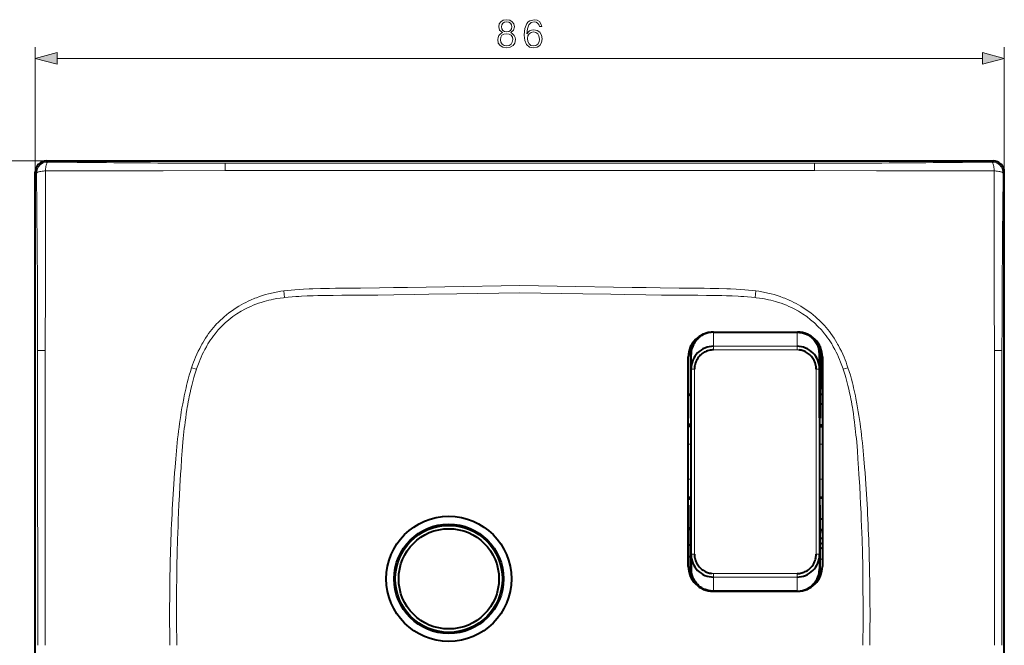
# Model space of a CAD drawing. Extents: x 0 to 420, y 0 to 297.
# Drawn here: x 51 to 139, y 155 to 211 of the extents above; entities that cross this region are included whole.
import ezdxf

# ---------------------------------------------------------------- set-up
doc = ezdxf.new("R2010")
doc.units = 0

msp = doc.modelspace()

# ---------------------------------------------------------------- linework, layer by layer
at = {"color": 7, "lineweight": 18}
for p, q in [((52.779125, 197.258545), (52.779125, 208.357407)), ((138.77388, 197.258545), (138.77388, 208.357407)), ((54.710976, 207.357407), (136.842026, 207.357407)), ((53.777756, 198.257172), (43.122711, 198.257172)), ((53.777756, 198.257172), (53.876785, 198.158142)), ((74.776184, 198.050415), (69.621002, 198.051208)), ((95.776505, 198.048737), (74.776184, 198.050415)), ((95.776505, 198.048737), (116.776825, 198.050507)), ((116.776825, 198.050507), (121.931915, 198.051483)), ((137.775253, 198.257172), (137.676224, 198.158142)), ((52.878155, 197.159515), (52.779125, 197.258545)), ((64.121864, 197.374771), (69.612442, 197.402939)), ((127.431152, 197.374771), (121.940567, 197.402939)), ((138.67485, 197.159515), (138.77388, 197.258545)), ((74.823952, 186.719543), (74.575386, 186.68515)), ((74.888969, 186.122314), (74.824036, 186.718872)), ((81.664917, 186.335663), (81.789322, 186.337036)), ((109.888092, 186.335663), (109.763687, 186.337036)), ((116.728973, 186.718872), (116.66404, 186.122314)), ((116.729065, 186.719543), (116.977631, 186.68515)), ((74.800583, 186.112595), (74.888969, 186.122345)), ((116.752426, 186.112595), (116.664047, 186.122345)), ((68.601456, 183.483551), (68.450706, 183.303619)), ((112.976501, 183.059784), (112.976501, 183.055267)), ((112.976501, 183.055267), (112.976501, 181.80423)), ((120.376511, 183.059784), (120.376511, 183.055267)), ((120.376511, 183.055267), (120.376511, 181.80423)), ((122.951553, 183.483551), (123.10231, 183.303619)), ((112.976501, 181.80423), (120.376511, 181.80423)), ((112.976501, 181.80423), (112.976501, 181.486298)), ((120.376511, 181.80423), (120.376511, 181.486298)), ((52.985249, 181.415695), (52.986111, 176.260406)), ((120.376511, 181.486298), (112.976501, 181.486298)), ((138.567764, 181.415695), (138.566895, 176.260406)), ((66.742371, 180.159424), (66.652763, 179.900726)), ((124.810638, 180.159424), (124.900253, 179.900726)), ((67.07621, 179.75795), (66.652618, 179.900787)), ((67.076233, 179.757935), (67.088737, 179.794724)), ((111.276505, 179.769012), (111.276505, 171.559784)), ((122.076508, 171.559784), (122.076508, 179.769012)), ((124.476776, 179.757935), (124.464264, 179.794724)), ((124.900391, 179.900787), (124.476807, 179.75795)), ((52.986111, 176.260406), (52.987446, 155.259781)), ((66.235245, 176.197403), (66.26329, 176.368271)), ((125.317764, 176.197403), (125.289719, 176.368271)), ((138.566895, 176.260406), (138.565567, 155.259781)), ((110.976501, 173.101151), (110.726501, 173.101151)), ((122.626511, 173.101151), (122.376511, 173.101151)), ((111.276505, 171.559784), (111.276505, 163.350571)), ((122.076508, 163.350571), (122.076508, 171.559784)), ((110.976501, 170.018417), (110.726501, 170.018417)), ((122.626511, 170.018417), (122.376511, 170.018417)), ((122.419556, 164.629379), (122.626511, 164.876022)), ((122.419556, 164.629379), (122.626511, 164.876022)), ((122.626511, 164.421997), (122.419556, 164.175354)), ((122.626511, 164.421997), (122.419556, 164.175354)), ((122.626511, 164.005554), (122.419556, 163.758911)), ((122.626511, 164.005554), (122.419556, 163.758911)), ((122.419556, 163.006104), (122.626511, 162.832443)), ((122.419556, 163.006104), (122.626511, 162.832443)), ((112.976501, 161.63327), (112.976501, 161.315338)), ((112.976501, 161.63327), (120.376511, 161.63327)), ((112.976501, 160.064301), (112.976501, 161.315338)), ((120.376511, 161.315338), (112.976501, 161.315338)), ((120.376511, 161.63327), (120.376511, 161.315338)), ((120.376511, 160.064301), (120.376511, 161.315338)), ((122.41864, 161.531845), (122.469162, 161.531845)), ((122.41864, 161.531845), (122.469162, 161.531845)), ((122.469162, 161.531845), (122.469162, 161.442719)), ((122.469162, 161.531845), (122.469162, 161.442719)), ((112.976501, 160.059784), (112.976501, 160.064301)), ((120.376511, 160.059784), (120.376511, 160.064301))]:
    msp.add_line(p, q, dxfattribs=at)
at = {"color": 7, "lineweight": 40}
for p, q in [((53.777756, 198.257172), (137.775253, 198.257172)), ((52.779125, 113.261032), (52.779125, 197.258545)), ((138.77388, 113.261032), (138.77388, 197.258545)), ((112.926506, 183.059784), (120.426498, 183.059784)), ((112.976501, 183.055267), (120.376511, 183.055267)), ((110.933456, 181.791321), (110.933456, 175.42836)), ((110.968384, 175.463272), (110.968384, 181.86264)), ((122.384628, 175.463272), (122.384628, 181.862671)), ((122.419556, 181.791336), (122.419556, 175.42836)), ((110.878685, 181.663773), (110.933456, 181.663773)), ((110.976501, 181.068512), (110.976501, 181.102554)), ((110.976501, 179.792938), (110.976501, 181.068512)), ((122.376511, 181.068512), (122.376511, 181.102554)), ((122.376511, 179.792938), (122.376511, 181.068512)), ((122.476501, 181.359787), (122.476501, 178.092834)), ((122.476501, 181.359787), (122.476501, 178.092834)), ((110.726501, 162.259781), (110.726501, 180.859787)), ((122.626511, 180.859787), (122.626511, 162.259781)), ((110.976501, 163.32663), (110.976501, 179.792938)), ((122.376511, 179.792938), (122.376511, 163.32663)), ((110.726517, 177.566986), (110.933456, 177.566986)), ((122.419556, 178.092834), (122.628967, 178.092834)), ((122.626511, 178.061417), (122.419556, 178.061417)), ((122.419556, 177.566986), (122.626511, 177.566986)), ((122.626511, 176.662903), (122.419556, 176.662903)), ((110.933456, 175.42836), (110.968384, 175.463272)), ((110.933456, 175.42836), (110.976501, 175.42836)), ((122.419556, 175.42836), (122.376511, 175.42836)), ((122.626511, 174.791016), (122.376511, 174.791016)), ((122.384628, 175.463272), (122.419556, 175.42836)), ((110.976501, 174.69696), (110.726509, 174.69696)), ((122.376511, 174.69696), (122.626511, 174.69696)), ((110.726509, 168.422607), (110.976501, 168.422607)), ((122.376511, 168.422607), (122.626511, 168.422607)), ((122.626511, 168.328568), (122.376511, 168.328568)), ((110.933456, 161.328262), (110.933456, 167.691223)), ((110.933456, 167.691223), (110.976501, 167.691223)), ((110.968384, 167.656296), (110.933456, 167.691223)), ((110.968384, 167.656296), (110.968384, 161.256927)), ((122.419556, 167.691223), (122.376511, 167.691223)), ((122.419556, 167.691223), (122.384628, 167.656296)), ((122.384628, 167.656296), (122.384628, 161.256912)), ((122.419556, 161.328232), (122.419556, 167.691223)), ((122.626511, 166.456665), (122.419556, 166.456665)), ((110.933456, 165.552597), (110.726517, 165.552597)), ((122.419556, 165.552597), (122.626511, 165.552597)), ((122.476501, 165.552597), (122.476501, 165.433014)), ((122.476501, 165.552597), (122.476501, 165.433014)), ((110.933456, 164.159653), (110.726517, 164.159653)), ((110.933472, 163.101044), (110.726524, 163.101044)), ((110.976501, 163.32663), (110.976501, 162.051056)), ((122.376511, 163.32663), (122.376511, 162.051056)), ((110.976501, 162.051056), (110.976501, 162.017014)), ((122.376511, 162.051056), (122.376511, 162.017014)), ((120.426498, 160.059784), (112.926506, 160.059784)), ((112.976501, 160.064301), (120.376511, 160.064301))]:
    msp.add_line(p, q, dxfattribs=at)
at = {"color": 7, "lineweight": 18}
for points in [[(94.236519, 209.643921), (94.059189, 209.543091), (93.927063, 209.400513), (93.843613, 209.22319), (93.815796, 209.021515), (93.86795, 208.719025), (94.024414, 208.486053), (94.271286, 208.340027), (94.601608, 208.287872), (94.928452, 208.340027), (95.175323, 208.486053), (95.331787, 208.715546), (95.387421, 209.021515), (95.356125, 209.22319), (95.276154, 209.400513), (95.140549, 209.543091), (94.966698, 209.643921), (95.21357, 209.859497), (95.297012, 210.161987), (95.248337, 210.415817), (95.109253, 210.614014), (94.890198, 210.742661), (94.601608, 210.787872), (94.30954, 210.742661), (94.090485, 210.614014), (93.951401, 210.415817), (93.906197, 210.161987), (93.986168, 209.859497)], [(94.142639, 210.155045), (94.170456, 210.339325), (94.260857, 210.481888), (94.406891, 210.568817), (94.601608, 210.603577), (94.792847, 210.568817), (94.938881, 210.481888), (95.029282, 210.339325), (95.060577, 210.155045), (95.029282, 209.977722), (94.938881, 209.842102), (94.796326, 209.755188), (94.601608, 209.727356), (94.403412, 209.755188), (94.260857, 209.842102), (94.170456, 209.977722)], [(96.402023, 209.525696), (96.450706, 209.991623), (96.572403, 210.332367), (96.770592, 210.537521), (97.03833, 210.607056), (97.215652, 210.575775), (97.358215, 210.49231), (97.459045, 210.353241), (97.5112, 210.172424), (97.723305, 210.172424), (97.653763, 210.429718), (97.514679, 210.624451), (97.30954, 210.74614), (97.052231, 210.791351), (96.673233, 210.700943), (96.520248, 210.59314), (96.395073, 210.443634), (96.221222, 210.012482), (96.179489, 209.737793), (96.165588, 209.421387), (96.217743, 208.931122), (96.377686, 208.576462), (96.641937, 208.357407), (97.000076, 208.287872), (97.30954, 208.346985), (97.545975, 208.503448), (97.695488, 208.753784), (97.751122, 209.084106), (97.698967, 209.421387), (97.549454, 209.675201), (97.319969, 209.835144), (97.020943, 209.894257), (96.815796, 209.869934), (96.645416, 209.796906), (96.506332, 209.682159)], [(94.052231, 209.014572), (94.087006, 209.237091), (94.194794, 209.403992), (94.368645, 209.504837), (94.601608, 209.543091), (94.831093, 209.504837), (95.001465, 209.403992), (95.112732, 209.24057), (95.150986, 209.031952), (95.109253, 208.80246), (94.997986, 208.625137), (94.824142, 208.510406), (94.601608, 208.472153), (94.379074, 208.510406), (94.205223, 208.625137), (94.090485, 208.795517)], [(96.450706, 209.108459), (96.488953, 209.348358), (96.60022, 209.539612), (96.770592, 209.66478), (96.989647, 209.709976), (97.208702, 209.668259), (97.375595, 209.543091), (97.47644, 209.344879), (97.514679, 209.073669), (97.479912, 208.816376), (97.379074, 208.625137), (97.212173, 208.510406), (96.982697, 208.472153), (96.760162, 208.51387), (96.593262, 208.642517), (96.485474, 208.844193)], [(54.710976, 207.875046), (52.779125, 207.357407), (54.710976, 206.839767)], [(136.842026, 206.839767), (138.77388, 207.357407), (136.842026, 207.875046)]]:
    msp.add_lwpolyline(points, close=True, dxfattribs=at)
for points in [[(53.672958, 197.374817), (53.678596, 197.459106), (53.68726, 197.556107), (53.699905, 197.663513), (53.716999, 197.774567), (53.738136, 197.8797), (53.762772, 197.972839), (53.786346, 198.040253), (53.798954, 198.069153), (53.812038, 198.094482), (53.830132, 198.122223), (53.848804, 198.142578), (53.867859, 198.15509), (53.876785, 198.158142)], [(137.880051, 197.374817), (137.87442, 197.459106), (137.865753, 197.556107), (137.853104, 197.663513), (137.836014, 197.774567), (137.81488, 197.8797), (137.790237, 197.972839), (137.766663, 198.040253), (137.754059, 198.069153), (137.740967, 198.094482), (137.72287, 198.122223), (137.704208, 198.142578), (137.68515, 198.15509), (137.676224, 198.158142)], [(53.672958, 197.374817), (53.590282, 197.369263), (53.494354, 197.36058), (53.386829, 197.347717), (53.27364, 197.329956), (53.165733, 197.307709), (53.115978, 197.295105), (53.069813, 197.281616), (53.00016, 197.2565), (52.970249, 197.243011), (52.944023, 197.229019), (52.915287, 197.209625), (52.894218, 197.189606), (52.881302, 197.169159), (52.878155, 197.159515)], [(74.670967, 197.409088), (87.33075, 197.412033), (95.776505, 197.416077)], [(116.88205, 197.409088), (104.22226, 197.412033), (95.776505, 197.416077)], [(137.880051, 197.374817), (137.962723, 197.369263), (138.058655, 197.36058), (138.166183, 197.347717), (138.279373, 197.329956), (138.387268, 197.307709), (138.437027, 197.295105), (138.4832, 197.281616), (138.552856, 197.2565), (138.582764, 197.243011), (138.608994, 197.229019), (138.637726, 197.209625), (138.658798, 197.189606), (138.671707, 197.169159), (138.67485, 197.159515)], [(95.776505, 187.196472), (94.113785, 187.169067), (90.791954, 187.110565), (87.474739, 187.052811), (85.817535, 187.026306), (84.57505, 187.008133), (83.332787, 186.991852), (81.6241, 186.973145), (80.496872, 186.962585), (79.430252, 186.949799), (78.891586, 186.940903), (78.101349, 186.92334)], [(95.776505, 187.196472), (97.439224, 187.169067), (100.761055, 187.110565), (104.078262, 187.052811), (105.735474, 187.026306), (106.977951, 187.008133), (108.220222, 186.991852), (109.928909, 186.973145), (111.056137, 186.962585), (112.122757, 186.949799), (112.661423, 186.940903), (113.45166, 186.92334)], [(73.479675, 186.462143), (73.205902, 186.386429), (72.934906, 186.303329), (72.666321, 186.212769), (72.399925, 186.114609), (72.26709, 186.062469), (72.134743, 186.008392), (72.003723, 185.952652), (71.873154, 185.894928), (71.662811, 185.797256), (71.454239, 185.694489), (71.247887, 185.586792), (71.044022, 185.474243), (70.842789, 185.356857), (70.616982, 185.217285), (70.394913, 185.071472), (70.176773, 184.919403), (69.962776, 184.761139), (69.753159, 184.59671), (69.548172, 184.426147), (69.348053, 184.249542), (69.249908, 184.158966), (69.153069, 184.066895), (69.010353, 183.926025), (68.870781, 183.78183), (68.734451, 183.634338), (68.601456, 183.483551)], [(78.101349, 186.92334), (77.407494, 186.903503), (77.067963, 186.891602), (76.564445, 186.869324), (76.186424, 186.847748), (75.805016, 186.820709), (75.477402, 186.79248), (75.149445, 186.75885), (74.823952, 186.719543)], [(74.888969, 186.122345), (75.22625, 186.156799), (75.563866, 186.187073), (75.901794, 186.21344), (76.155426, 186.230835), (76.409218, 186.246277), (76.917191, 186.271881), (77.425598, 186.291199), (77.84951, 186.303192), (78.273575, 186.312012), (78.839111, 186.319855), (79.216141, 186.323151), (79.970047, 186.326904), (81.100182, 186.331238), (81.664917, 186.335663)], [(81.789322, 186.337036), (83.188156, 186.354553), (84.586952, 186.374252), (86.451942, 186.403198), (87.695236, 186.423767), (90.181778, 186.466629), (93.911568, 186.530975), (95.776505, 186.561066)], [(109.763687, 186.337036), (108.364853, 186.354553), (106.966057, 186.374252), (105.101067, 186.403198), (103.857773, 186.423767), (101.371231, 186.466629), (97.641441, 186.530975), (95.776505, 186.561066)], [(116.664047, 186.122345), (116.326759, 186.156799), (115.989143, 186.187073), (115.651215, 186.21344), (115.397583, 186.230835), (115.143791, 186.246277), (114.635818, 186.271881), (114.127411, 186.291199), (113.703499, 186.303192), (113.279434, 186.312012), (112.713898, 186.319855), (112.336868, 186.323151), (111.582962, 186.326904), (110.45282, 186.331238), (109.888092, 186.335663)], [(113.45166, 186.92334), (114.145515, 186.903503), (114.485046, 186.891602), (114.988564, 186.869324), (115.366585, 186.847748), (115.747993, 186.820709), (116.075607, 186.79248), (116.403564, 186.75885), (116.729065, 186.719543)], [(118.073334, 186.462143), (118.347107, 186.386429), (118.618103, 186.303329), (118.886688, 186.212769), (119.153076, 186.114609), (119.285919, 186.062469), (119.418259, 186.008392), (119.549286, 185.952652), (119.679855, 185.894928), (119.890198, 185.797256), (120.09877, 185.694489), (120.30513, 185.586792), (120.508987, 185.474243), (120.71022, 185.356857), (120.936035, 185.217285), (121.158096, 185.071472), (121.376236, 184.919403), (121.59024, 184.761139), (121.79985, 184.59671), (122.004837, 184.426147), (122.204956, 184.249542), (122.303101, 184.158966), (122.399933, 184.066895), (122.542648, 183.926025), (122.682236, 183.78183), (122.818558, 183.634338), (122.951553, 183.483551)], [(71.43737, 185.130325), (71.549362, 185.187531), (71.662247, 185.242981), (71.890533, 185.348618), (72.121964, 185.447357), (72.356262, 185.539337), (72.593147, 185.624664), (72.832367, 185.703445), (73.073654, 185.775803), (73.286285, 185.833954), (73.500153, 185.887344), (73.71508, 185.936081), (73.930931, 185.980225), (74.075264, 186.007172), (74.219894, 186.03212), (74.509888, 186.076172), (74.800583, 186.112595)], [(120.115646, 185.130325), (120.003647, 185.187531), (119.890762, 185.242981), (119.662476, 185.348618), (119.431046, 185.447357), (119.196747, 185.539337), (118.959854, 185.624664), (118.720642, 185.703445), (118.479355, 185.775803), (118.266724, 185.833954), (118.052856, 185.887344), (117.837936, 185.936081), (117.622086, 185.980225), (117.477753, 186.007172), (117.333115, 186.03212), (117.043121, 186.076172), (116.752426, 186.112595)], [(68.450706, 183.303619), (68.303101, 183.116974), (68.160606, 182.925919), (68.023125, 182.730682), (67.890602, 182.531494), (67.76297, 182.328644), (67.640175, 182.122437), (67.56881, 181.997208), (67.499153, 181.870941), (67.364944, 181.61554), (67.237434, 181.356689), (67.116486, 181.094788), (67.001915, 180.83017), (66.911263, 180.608063), (66.824776, 180.384399), (66.742371, 180.159424)], [(67.088737, 179.794724), (67.195839, 180.097076), (67.252121, 180.247513), (67.310287, 180.397339), (67.401154, 180.620865), (67.496506, 180.842697), (67.596481, 181.062622), (67.701225, 181.28038), (67.826958, 181.526276), (67.959312, 181.768616), (68.028038, 181.888321), (68.098503, 182.006989), (68.214905, 182.19455), (68.335899, 182.379089), (68.461594, 182.560394), (68.592072, 182.73822), (68.727432, 182.912354)], [(124.464264, 179.794724), (124.357178, 180.097076), (124.300888, 180.247513), (124.242722, 180.397339), (124.151855, 180.620865), (124.056503, 180.842697), (123.956528, 181.062622), (123.851791, 181.28038), (123.726059, 181.526276), (123.593704, 181.768616), (123.524963, 181.888321), (123.454514, 182.006989), (123.338104, 182.19455), (123.217117, 182.379089), (123.091415, 182.560394), (122.960938, 182.73822), (122.825577, 182.912354)], [(123.10231, 183.303619), (123.249908, 183.116974), (123.39241, 182.925919), (123.529877, 182.730682), (123.662415, 182.531494), (123.790039, 182.328644), (123.912827, 182.122437), (123.984207, 181.997208), (124.053848, 181.870941), (124.188065, 181.61554), (124.315567, 181.356689), (124.436523, 181.094788), (124.551102, 180.83017), (124.641739, 180.608063), (124.728241, 180.384399), (124.810638, 180.159424)], [(53.652756, 176.382217), (53.653358, 177.073761), (53.656258, 178.456726), (53.659313, 181.423859)], [(137.900253, 176.382217), (137.899643, 177.073761), (137.896759, 178.456726), (137.893692, 181.423859)], [(66.652763, 179.900726), (66.544174, 179.566101), (66.442245, 179.228333), (66.346634, 178.888153), (66.257118, 178.546875), (66.203751, 178.331879), (66.152657, 178.117371), (66.098236, 177.878998), (66.046326, 177.641602), (65.996269, 177.403198), (65.948242, 177.165466), (65.857574, 176.692078)], [(66.26329, 176.368271), (66.307846, 176.628983), (66.354584, 176.889465), (66.397835, 177.119446), (66.443047, 177.349152), (66.510864, 177.674881), (66.583183, 177.999664), (66.660339, 178.323257), (66.753334, 178.685547), (66.853325, 179.04567), (66.906464, 179.226013), (66.961555, 179.40567), (67.017883, 179.582184), (67.076233, 179.757935)], [(125.289719, 176.368271), (125.245163, 176.628983), (125.198425, 176.889465), (125.155167, 177.119446), (125.10997, 177.349152), (125.042145, 177.674881), (124.969818, 177.999664), (124.89267, 178.323257), (124.799683, 178.685547), (124.699692, 179.04567), (124.646545, 179.226013), (124.591446, 179.40567), (124.535126, 179.582184), (124.476776, 179.757935)], [(124.900253, 179.900726), (125.008835, 179.566101), (125.110764, 179.228333), (125.206375, 178.888153), (125.295883, 178.546875), (125.349258, 178.331879), (125.40036, 178.117371), (125.454773, 177.878998), (125.506683, 177.641602), (125.556747, 177.403198), (125.604767, 177.165466), (125.695435, 176.692078)], [(65.857574, 176.692078), (65.794106, 176.33934), (65.735672, 175.994797), (65.681473, 175.656036), (65.629425, 175.311035), (65.57962, 174.960541), (65.532898, 174.612015), (65.489594, 174.269257), (65.448967, 173.928604), (65.410004, 173.582596), (65.372879, 173.23349), (65.303413, 172.524918), (65.239159, 171.798904), (65.17939, 171.058548), (65.141876, 170.562592), (65.071129, 169.576355)], [(125.695435, 176.692078), (125.758911, 176.33934), (125.817337, 175.994797), (125.871536, 175.656036), (125.923584, 175.311035), (125.973389, 174.960541), (126.020111, 174.612015), (126.063416, 174.269257), (126.10405, 173.928604), (126.143005, 173.582596), (126.18013, 173.23349), (126.249603, 172.524918), (126.313858, 171.798904), (126.373611, 171.058548), (126.411133, 170.562592), (126.481888, 169.576355)], [(65.613182, 169.352463), (65.677353, 170.448944), (65.710785, 170.997162), (65.764778, 171.819305), (65.816353, 172.521927), (65.847191, 172.904694), (65.88028, 173.287231), (65.909805, 173.606277), (65.941246, 173.92511), (66.002701, 174.494705), (66.036171, 174.779175), (66.071609, 175.0634), (66.122116, 175.44194), (66.176575, 175.819962), (66.235245, 176.197403)], [(125.939819, 169.352463), (125.875656, 170.448944), (125.842224, 170.997162), (125.788223, 171.819305), (125.736649, 172.521927), (125.705826, 172.904694), (125.672729, 173.287231), (125.643204, 173.606277), (125.611771, 173.92511), (125.550308, 174.494705), (125.516846, 174.779175), (125.4814, 175.0634), (125.430893, 175.44194), (125.376434, 175.819962), (125.317764, 176.197403)], [(65.334038, 155.259781), (65.325722, 155.983429), (65.319473, 156.707092), (65.315514, 157.393265), (65.313538, 158.079437), (65.314476, 159.13681), (65.320435, 160.194183), (65.331635, 161.251495), (65.348267, 162.308731), (65.373383, 163.483307), (65.405731, 164.6577), (65.44561, 165.831848), (65.46846, 166.418823), (65.493294, 167.005707), (65.529556, 167.788116), (65.569489, 168.570374), (65.613182, 169.352463)], [(126.218979, 155.259781), (126.227295, 155.983429), (126.233536, 156.707092), (126.237488, 157.393265), (126.239471, 158.079437), (126.238541, 159.13681), (126.232574, 160.194183), (126.221375, 161.251495), (126.204742, 162.308731), (126.179626, 163.483307), (126.147278, 164.6577), (126.107391, 165.831848), (126.084549, 166.418823), (126.059723, 167.005707), (126.023453, 167.788116), (125.983521, 168.570374), (125.939819, 169.352463)]]:
    msp.add_lwpolyline(points, dxfattribs=at)
at = {"color": 7, "lineweight": 40}
for points in [[(112.976501, 183.055267), (112.850754, 183.051331), (112.787331, 183.046356), (112.72377, 183.039337), (112.660484, 183.030304), (112.597252, 183.019211), (112.502441, 182.998627), (112.408249, 182.973373), (112.314972, 182.94342), (112.2229, 182.908813), (112.119537, 182.863632), (112.01857, 182.812531), (111.92038, 182.755676), (111.825386, 182.693207), (111.733955, 182.62532), (111.646446, 182.552261), (111.563187, 182.474258), (111.488998, 182.396576), (111.419121, 182.315018), (111.353806, 182.229889), (111.293282, 182.14151), (111.237732, 182.050217), (111.187317, 181.956329), (111.150772, 181.879608), (111.117661, 181.801636), (111.088013, 181.722626), (111.068085, 181.662811), (111.050125, 181.602585), (111.020142, 181.481262), (110.998055, 181.359375), (110.985992, 181.261902), (110.978851, 181.165039), (110.976501, 181.068512)], [(120.376511, 183.055267), (120.502258, 183.051331), (120.565674, 183.046356), (120.629242, 183.039337), (120.69252, 183.030304), (120.755753, 183.019211), (120.850571, 182.998627), (120.944763, 182.973373), (121.03804, 182.94342), (121.130112, 182.908813), (121.233475, 182.863632), (121.334442, 182.812531), (121.432632, 182.755676), (121.527618, 182.693207), (121.619049, 182.62532), (121.706558, 182.552261), (121.789825, 182.474258), (121.864014, 182.396576), (121.933884, 182.315018), (121.999207, 182.229889), (122.059723, 182.14151), (122.11528, 182.050217), (122.165695, 181.956329), (122.20224, 181.879608), (122.235352, 181.801636), (122.264999, 181.722626), (122.284927, 181.662811), (122.302887, 181.602585), (122.33287, 181.481262), (122.35495, 181.359375), (122.36702, 181.261902), (122.374161, 181.165039), (122.376511, 181.068512)], [(112.976501, 181.486298), (112.868988, 181.482849), (112.761826, 181.472534), (112.655396, 181.455368), (112.550156, 181.431427), (112.446579, 181.400803), (112.345146, 181.363647), (112.246338, 181.320099), (112.150612, 181.270416), (112.05838, 181.214783), (111.969994, 181.153488), (111.879715, 181.081665), (111.794586, 181.003998), (111.714966, 180.920837), (111.641151, 180.83252), (111.573418, 180.739395), (111.512032, 180.641876), (111.45726, 180.540375), (111.409866, 180.436554), (111.369461, 180.329773), (111.336212, 180.22052), (111.310234, 180.109283), (111.291595, 179.996597), (111.280334, 179.883011), (111.276505, 179.769012)], [(122.076508, 179.769012), (122.072861, 179.881119), (122.062027, 179.992737), (122.044022, 180.103424), (122.018921, 180.212692), (121.986801, 180.320129), (121.947769, 180.425293), (121.901978, 180.527771), (121.849594, 180.627075), (121.790802, 180.722778), (121.725662, 180.814667), (121.654663, 180.902039), (121.57811, 180.984482), (121.496338, 181.061661), (121.409668, 181.13327), (121.318405, 181.199036), (121.222916, 181.258652), (121.123581, 181.311874), (121.020813, 181.358398), (120.92717, 181.39386), (120.831421, 181.423706), (120.733978, 181.44783), (120.63533, 181.466156), (120.535934, 181.478622)], [(111.276505, 163.350571), (111.280151, 163.238449), (111.290985, 163.126831), (111.30899, 163.016159), (111.334091, 162.906876), (111.366211, 162.799438), (111.405243, 162.694275), (111.451035, 162.591797), (111.503418, 162.492493), (111.562202, 162.396805), (111.62735, 162.304901), (111.698349, 162.217529), (111.774902, 162.135086), (111.856674, 162.057907), (111.943344, 161.986298), (112.034607, 161.920532), (112.130096, 161.860916), (112.229431, 161.807693), (112.332199, 161.761169), (112.425835, 161.725723), (112.521584, 161.695877), (112.619034, 161.671738), (112.717674, 161.653412), (112.817078, 161.640945)], [(120.376511, 161.63327), (120.484024, 161.636719), (120.591187, 161.647034), (120.697617, 161.6642), (120.802856, 161.688141), (120.906433, 161.718765), (121.007858, 161.755936), (121.106674, 161.799469), (121.202393, 161.849152), (121.294632, 161.904785), (121.383011, 161.96608), (121.473297, 162.037903), (121.558426, 162.11557), (121.638046, 162.19873), (121.711853, 162.287048), (121.779587, 162.380173), (121.840973, 162.477692), (121.895752, 162.579193), (121.943146, 162.683014), (121.983551, 162.789795), (122.0168, 162.899063), (122.04277, 163.0103), (122.061417, 163.122971), (122.072678, 163.236557), (122.076508, 163.350571)], [(112.976501, 160.064301), (112.850754, 160.068237), (112.787331, 160.073212), (112.72377, 160.080231), (112.660484, 160.089264), (112.597252, 160.100357), (112.502441, 160.120941), (112.408249, 160.146194), (112.314972, 160.176147), (112.2229, 160.210754), (112.119537, 160.255936), (112.01857, 160.307037), (111.92038, 160.363892), (111.825386, 160.426376), (111.733955, 160.494247), (111.646446, 160.567307), (111.563187, 160.645309), (111.488998, 160.723007), (111.419121, 160.80455), (111.353806, 160.889679), (111.293282, 160.978058), (111.237732, 161.069351), (111.187317, 161.163239), (111.150772, 161.23996), (111.117661, 161.317932), (111.088013, 161.396942), (111.068085, 161.456757), (111.050125, 161.516983), (111.020142, 161.638306), (110.998055, 161.760193), (110.985992, 161.857666), (110.978851, 161.954529), (110.976501, 162.051056)], [(120.376511, 160.064301), (120.502258, 160.068237), (120.565674, 160.073212), (120.629242, 160.080231), (120.69252, 160.089264), (120.755753, 160.100357), (120.850571, 160.120941), (120.944763, 160.146194), (121.03804, 160.176147), (121.130112, 160.210754), (121.233475, 160.255936), (121.334442, 160.307037), (121.432632, 160.363892), (121.527618, 160.426376), (121.619049, 160.494247), (121.706558, 160.567307), (121.789825, 160.645309), (121.864014, 160.723007), (121.933884, 160.80455), (121.999207, 160.889679), (122.059723, 160.978058), (122.11528, 161.069351), (122.165695, 161.163239), (122.20224, 161.23996), (122.235352, 161.317932), (122.264999, 161.396942), (122.284927, 161.456757), (122.302887, 161.516983), (122.33287, 161.638306), (122.35495, 161.760193), (122.36702, 161.857666), (122.374161, 161.954529), (122.376511, 162.051056)]]:
    msp.add_lwpolyline(points, dxfattribs=at)
for radius in [5.55, 4.85, 4.750019, 4.450019]:
    msp.add_circle((89.476501, 161.15979), radius, dxfattribs=at)
for centre, radius, start, end in [((53.777138, 197.259155), 0.99797, 89.964684, 180.035334), ((137.775864, 197.259155), 0.99797, 359.964665, 90.035315), ((112.926506, 180.859787), 2.2, 90.000003, 179.999995), ((112.979225, 181.103119), 2.002667, 117.449775, 180.016333), ((120.426498, 180.859787), 2.2, 0, 90.000003), ((120.373779, 181.103119), 2.002667, 359.98366, 62.551426), ((112.981491, 179.800873), 2.004074, 90.142569, 180.226703), ((120.371521, 179.800873), 2.004068, 359.773195, 89.857607), ((121.476501, 181.359787), 1, 0, 19.429708), ((121.476501, 181.359787), 1, 0, 19.429708), ((111.099442, 177.063995), 0.500202, 109.394885, 138.216787), ((111.034637, 169.423615), 5.435112, 90.612793, 93.249991), ((111.034546, 173.693192), 5.432362, 266.749374, 269.38789), ((111.099884, 166.056122), 0.500867, 221.792529, 250.51525), ((121.476501, 165.433014), 1, 340.570292, 360), ((121.476501, 165.433014), 1, 340.570292, 360), ((112.981483, 163.318695), 2.004068, 179.773188, 269.857602), ((120.371521, 163.318695), 2.004074, 270.142564, 0.226702), ((112.926506, 162.259781), 2.2, 179.999995, 269.999997), ((112.979225, 162.016449), 2.002667, 179.983667, 242.549447), ((120.426498, 162.259781), 2.2, 269.999997, 0), ((120.373779, 162.016449), 2.002667, 297.449257, 0.016339)]:
    msp.add_arc(centre, radius, start, end, dxfattribs=at)
at = {"color": 7, "lineweight": 18}
for centre, radius, start, end in [((53.880138, 197.156158), 1.002034, 90.191863, 179.808131), ((74.577148, 1947.253174), 1749.217031, 269.321944, 269.663064), ((70.007309, 1247.505005), 1049.453808, 269.687892, 269.978906), ((87.012405, 197.542358), 17.399643, 178.324054, 180.459079), ((121.410156, 1340.524658), 1142.473109, 270.026164, 270.293498), ((104.540604, 197.542358), 17.399643, 359.540916, 1.675945), ((116.75148, 1974.257568), 1776.222367, 270.339055, 270.674984), ((137.672867, 197.156158), 1.002034, 0.191864, 89.808136), ((-1501.375, 178.049377), 1554.370387, 0.320599, 0.704438), ((-1247.299316, 191.295532), 1300.986159, 359.807557, 0.267731), ((58.941246, 1526.47522), 1329.110593, 269.772894, 270.223331), ((73.166153, -729.259155), 926.669087, 89.906955, 90.219723), ((118.386856, -729.259155), 926.669096, 89.780275, 90.093043), ((132.611771, 1526.47522), 1329.110601, 269.776671, 270.227108), ((1438.852417, 191.295532), 1300.986155, 179.732275, 180.192442), ((1692.928101, 178.049377), 1554.370387, 179.295567, 179.679396), ((-1130.906616, 180.930634), 1183.891905, 0.023475, 0.281482), ((1134.148438, 180.054291), 1080.490136, 179.635614, 179.927373), ((76.046318, 176.654968), 10.137476, 98.34299, 104.665962), ((115.506691, 176.654968), 10.137476, 75.334036, 81.657008), ((-942.595398, 180.054291), 1080.490198, 0.072626, 0.364384), ((1322.459717, 180.930634), 1183.891905, 179.718519, 179.976523), ((75.353638, 177.576569), 8.508103, 117.404586, 141.156992), ((116.199371, 177.576569), 8.508103, 38.843009, 62.595412), ((53.508705, 162.053253), 19.370337, 89.563984, 91.548031), ((120.375031, 179.796356), 1.689936, 84.536268, 89.949896), ((138.044312, 162.053253), 19.370337, 88.451967, 90.436014), ((40144.890625, 169.175598), 40091.240014, 179.989705, 180.019885), ((-39953.347656, 169.175598), 40091.245047, 359.980112, 0.010299), ((217.590408, 159.134598), 152.876916, 176.083534, 178.767921), ((-26.037395, 159.134598), 152.876916, 1.232078, 3.916468), ((263.169891, 157.932587), 198.472708, 178.703922, 180.771615), ((124.176498, 161.531845), 1.707346, 155.210926, 180.000005), ((124.176498, 161.531845), 1.707346, 155.210926, 180.000005), ((-71.620911, 157.932571), 198.47674, 359.228404, 1.296049), ((112.977982, 163.323212), 1.689936, 264.53627, 269.949898)]:
    msp.add_arc(centre, radius, start, end, dxfattribs=at)
for centre, start_param, end_param in [((111.276505, 179.792938), 0, 1.570796327), ((122.076508, 179.792938), 1.570796327, 3.141592654), ((111.276505, 163.32663), 4.71238898, 6.283185307), ((122.076508, 163.32663), 3.141592654, 4.71238898)]:
    msp.add_ellipse(centre, major_axis=(-0.299999, 0), ratio=0.079769, start_param=start_param, end_param=end_param, dxfattribs=at)
for points in [[(54.710976, 207.875046), (52.779125, 207.357407), (54.710976, 207.875046), (54.710976, 206.839767)], [(136.842026, 206.839767), (138.77388, 207.357407), (136.842026, 206.839767), (136.842026, 207.875046)]]:
    msp.add_solid(points, dxfattribs=at)

doc.saveas('drawing.dxf')
